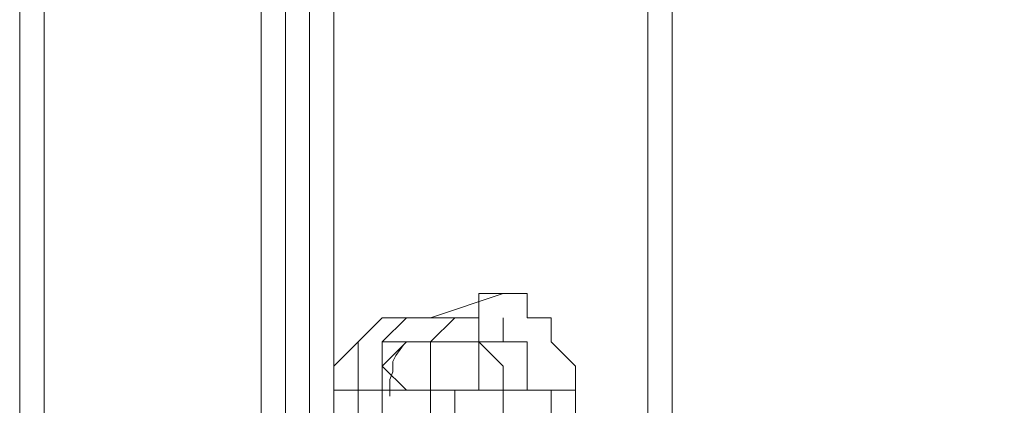
# Model space of a CAD drawing. Units: millimetres. Extents: x 43 to 99, y 36.5 to 71.
# Drawn here: x 43 to 44.3, y 39.1 to 39.6 of the extents above; entities that cross this region are included whole.
import ezdxf

# ---------------------------------------------------------------- set-up
doc = ezdxf.new("R2010")
doc.units = ezdxf.units.MM
doc.header["$MEASUREMENT"] = 0
doc.layers.add('layer 1', color=7, linetype='Continuous')

msp = doc.modelspace()

# ---------------------------------------------------------------- linework, layer by layer
at = {"layer": 'layer 1', "lineweight": 9}
for points, knots in [([(43.3574, 70.0202), (43.3574, 70.0202), (43.4877, 70.0202), (43.4877, 70.0202), (43.4877, 70.0202), (43.3574, 70.0202), (43.3574, 70.0202), (43.3574, 70.0202), (43.6177, 70.0202), (43.6177, 70.0202), (43.6177, 70.0202), (43.6177, 69.7926), (43.6177, 69.7926), (43.6177, 69.7926), (43.6177, 70.0202), (43.6177, 70.0202), (43.6177, 70.0202), (43.3251, 70.0202), (43.3251, 70.0202), (43.3251, 70.0202), (43.3251, 69.7926), (43.3251, 69.7926), (43.3251, 69.7926), (43.3251, 70.5404), (43.3251, 70.5404), (43.3251, 70.5404), (43.3251, 70.5727), (43.3251, 70.5727), (43.3251, 70.5727), (43.585, 70.5727), (43.585, 70.5727), (43.585, 70.5727), (43.3251, 70.5727), (43.3251, 70.5727), (43.3251, 70.5727), (42.9675, 70.5727), (42.9675, 70.5727), (42.9675, 70.5727), (42.9675, 38.4298), (42.9675, 38.4298), (42.9675, 38.4298), (43.3251, 38.4298), (43.3251, 38.4298)], [0, 0, 0, 0, 0.071429, 0.071429, 0.071429, 0.142857, 0.142857, 0.142857, 0.214286, 0.214286, 0.214286, 0.285714, 0.285714, 0.285714, 0.357143, 0.357143, 0.357143, 0.428571, 0.428571, 0.428571, 0.5, 0.5, 0.5, 0.571429, 0.571429, 0.571429, 0.642857, 0.642857, 0.642857, 0.714286, 0.714286, 0.714286, 0.785714, 0.785714, 0.785714, 0.857143, 0.857143, 0.857143, 0.928571, 0.928571, 0.928571, 1, 1, 1, 1]), ([(43.4227, 38.3974), (43.4227, 38.3974), (43.4227, 38.8847), (43.4227, 38.8847), (43.4227, 38.8847), (43.5527, 38.8847), (43.5527, 38.8847), (43.5527, 38.8847), (43.6826, 38.8847), (43.6826, 38.8847), (43.6826, 38.8847), (43.3901, 38.8847), (43.3901, 38.8847), (43.3901, 38.8847), (43.3901, 39.1449), (43.3901, 39.1449), (43.3901, 39.1449), (43.3901, 38.3648), (43.3901, 38.3648), (43.3901, 38.3648), (43.3901, 38.3324), (43.3901, 38.3324), (43.3901, 38.3324), (43.3574, 38.3324), (43.3574, 38.3324), (43.3574, 38.3324), (43.3251, 38.2998), (43.3251, 38.2998), (43.3251, 38.2998), (43.3251, 70.5727), (43.3251, 70.5727), (43.3251, 70.5727), (43.78, 70.5727), (43.78, 70.5727), (43.78, 70.5727), (52.2628, 70.5727), (52.2628, 70.5727), (52.2628, 70.5727), (53.0752, 70.5727), (53.0752, 70.5727), (53.0752, 70.5727), (53.0752, 70.5404), (53.0752, 70.5404)], [0, 0, 0, 0, 0.071429, 0.071429, 0.071429, 0.142857, 0.142857, 0.142857, 0.214286, 0.214286, 0.214286, 0.285714, 0.285714, 0.285714, 0.357143, 0.357143, 0.357143, 0.428571, 0.428571, 0.428571, 0.5, 0.5, 0.5, 0.571429, 0.571429, 0.571429, 0.642857, 0.642857, 0.642857, 0.714286, 0.714286, 0.714286, 0.785714, 0.785714, 0.785714, 0.857143, 0.857143, 0.857143, 0.928571, 0.928571, 0.928571, 1, 1, 1, 1]), ([(52.1978, 70.5404), (52.1978, 70.5404), (52.1978, 70.5727), (52.1978, 70.5727), (52.1978, 70.5727), (52.1978, 38.3974), (52.1978, 38.3974), (52.1978, 38.3974), (43.845, 38.3974), (43.845, 38.3974), (43.845, 38.3974), (43.3574, 38.3974), (43.3574, 38.3974), (43.3574, 38.3974), (43.3574, 70.5404), (43.3574, 70.5404)], [0, 0, 0, 0, 0.2, 0.2, 0.2, 0.4, 0.4, 0.4, 0.6, 0.6, 0.6, 0.8, 0.8, 0.8, 1, 1, 1, 1]), ([(43.3901, 70.5727), (43.3901, 70.5727), (43.3901, 70.5404), (43.3901, 70.5404), (43.3901, 70.5404), (43.3901, 70.5727), (43.3901, 70.5727), (43.3901, 70.5727), (43.3901, 70.5404), (43.3901, 70.5404), (43.3901, 70.5404), (43.3901, 38.3974), (43.3901, 38.3974), (43.3901, 38.3974), (43.3901, 38.3324), (43.3901, 38.3324), (43.3901, 38.3324), (43.65, 38.3324), (43.65, 38.3324), (43.65, 38.3324), (43.65, 38.3648), (43.65, 38.3648), (43.65, 38.3648), (43.3901, 38.3648), (43.3901, 38.3648), (43.3901, 38.3648), (43.65, 38.3648), (43.65, 38.3648), (43.65, 38.3648), (43.3901, 38.3648), (43.3901, 38.3648), (43.3901, 38.3648), (43.65, 38.3648), (43.65, 38.3648), (43.65, 38.3648), (43.65, 38.3974), (43.65, 38.3974), (43.65, 38.3974), (43.6177, 38.3974), (43.6177, 38.3974), (43.6177, 38.3974), (43.585, 38.3974), (43.585, 38.3974), (43.585, 38.3974), (43.5527, 38.3974), (43.5527, 38.3974), (43.5527, 38.3974), (43.52, 38.3974), (43.52, 38.3974), (43.52, 38.3974), (43.5527, 38.3974), (43.5527, 38.3974), (43.5527, 38.3974), (43.52, 38.3974), (43.52, 38.3974), (43.52, 38.3974), (43.52, 38.4298), (43.52, 38.4298)], [0, 0, 0, 0, 0.052632, 0.052632, 0.052632, 0.105263, 0.105263, 0.105263, 0.157895, 0.157895, 0.157895, 0.210526, 0.210526, 0.210526, 0.263158, 0.263158, 0.263158, 0.315789, 0.315789, 0.315789, 0.368421, 0.368421, 0.368421, 0.421053, 0.421053, 0.421053, 0.473684, 0.473684, 0.473684, 0.526316, 0.526316, 0.526316, 0.578947, 0.578947, 0.578947, 0.631579, 0.631579, 0.631579, 0.684211, 0.684211, 0.684211, 0.736842, 0.736842, 0.736842, 0.789474, 0.789474, 0.789474, 0.842105, 0.842105, 0.842105, 0.894737, 0.894737, 0.894737, 0.947368, 0.947368, 0.947368, 1, 1, 1, 1]), ([(43.845, 70.5727), (43.845, 70.5727), (43.845, 38.3974), (43.845, 38.3974), (43.845, 38.3974), (43.8126, 38.3648), (43.8126, 38.3648), (43.8126, 38.3648), (43.8126, 38.3974), (43.8126, 38.3974), (43.8126, 38.3974), (43.8126, 70.5404), (43.8126, 70.5404), (43.8126, 70.5404), (43.8126, 70.5727), (43.8126, 70.5727)], [0, 0, 0, 0, 0.2, 0.2, 0.2, 0.4, 0.4, 0.4, 0.6, 0.6, 0.6, 0.8, 0.8, 0.8, 1, 1, 1, 1]), ([(43.4551, 70.5077), (43.4551, 70.5077), (43.4227, 70.5077), (43.4227, 70.5077), (43.4227, 70.5077), (43.3901, 70.5077), (43.3901, 70.5077), (43.3901, 70.5077), (43.3574, 70.4754), (43.3574, 70.4754), (43.3574, 70.4754), (43.3901, 70.4754), (43.3901, 70.4754), (43.3901, 70.4754), (43.3901, 70.5077), (43.3901, 70.5077), (43.3901, 70.5077), (43.3901, 70.5404), (43.3901, 70.5404), (43.3901, 70.5404), (43.3574, 70.5404), (43.3574, 70.5404), (43.3574, 70.5404), (43.845, 70.5404), (43.845, 70.5404), (43.845, 70.5404), (52.1978, 70.5404), (52.1978, 70.5404), (52.1978, 70.5404), (52.6527, 70.5404), (52.6527, 70.5404), (52.6527, 70.5404), (52.6527, 38.3974), (52.6527, 38.3974), (52.6527, 38.3974), (52.6527, 38.3324), (52.6527, 38.3324)], [0, 0, 0, 0, 0.083333, 0.083333, 0.083333, 0.166667, 0.166667, 0.166667, 0.25, 0.25, 0.25, 0.333333, 0.333333, 0.333333, 0.416667, 0.416667, 0.416667, 0.5, 0.5, 0.5, 0.583333, 0.583333, 0.583333, 0.666667, 0.666667, 0.666667, 0.75, 0.75, 0.75, 0.833333, 0.833333, 0.833333, 0.916667, 0.916667, 0.916667, 1, 1, 1, 1]), ([(43.715, 39.1449), (43.715, 39.1449), (43.715, 39.1772), (43.715, 39.1772), (43.715, 39.1772), (43.6826, 39.2099), (43.6826, 39.2099), (43.6826, 39.2099), (43.6826, 39.2422), (43.6826, 39.2422), (43.6826, 39.2422), (43.65, 39.2422), (43.65, 39.2422), (43.65, 39.2422), (43.65, 39.2749), (43.65, 39.2749), (43.65, 39.2749), (43.6177, 39.2749), (43.6177, 39.2749), (43.6177, 39.2749), (43.52, 39.2422), (43.52, 39.2422), (43.52, 39.2422), (43.4877, 39.2422), (43.4877, 39.2422), (43.4877, 39.2422), (43.4551, 39.2422), (43.4551, 39.2422), (43.4551, 39.2422), (43.4227, 39.2099), (43.4227, 39.2099), (43.4227, 39.2099), (43.3901, 39.1772), (43.3901, 39.1772), (43.3901, 39.1772), (43.3901, 39.1449), (43.3901, 39.1449)], [0, 0, 0, 0, 0.083333, 0.083333, 0.083333, 0.166667, 0.166667, 0.166667, 0.25, 0.25, 0.25, 0.333333, 0.333333, 0.333333, 0.416667, 0.416667, 0.416667, 0.5, 0.5, 0.5, 0.583333, 0.583333, 0.583333, 0.666667, 0.666667, 0.666667, 0.75, 0.75, 0.75, 0.833333, 0.833333, 0.833333, 0.916667, 0.916667, 0.916667, 1, 1, 1, 1]), ([(43.6177, 39.2749), (43.6177, 39.2749), (43.52, 39.2422), (43.52, 39.2422), (43.52, 39.2422), (43.6177, 39.2749), (43.6177, 39.2749)], [0, 0, 0, 0, 0.5, 0.5, 0.5, 1, 1, 1, 1]), ([(43.52, 39.1449), (43.52, 39.1449), (43.52, 39.1772), (43.52, 39.1772), (43.52, 39.1772), (43.52, 39.2099), (43.52, 39.2099), (43.52, 39.2099), (43.5527, 39.2422), (43.5527, 39.2422), (43.5527, 39.2422), (43.585, 39.2422), (43.585, 39.2422), (43.585, 39.2422), (43.585, 39.2749), (43.585, 39.2749), (43.585, 39.2749), (43.6177, 39.2749), (43.6177, 39.2749)], [0, 0, 0, 0, 0.166667, 0.166667, 0.166667, 0.333333, 0.333333, 0.333333, 0.5, 0.5, 0.5, 0.666667, 0.666667, 0.666667, 0.833333, 0.833333, 0.833333, 1, 1, 1, 1]), ([(43.6177, 39.2422), (43.6177, 39.2422), (43.6177, 39.2099), (43.6177, 39.2099), (43.6177, 39.2099), (43.4877, 39.2099), (43.4877, 39.2099), (43.4877, 39.2099), (43.52, 39.2099), (43.52, 39.2099), (43.52, 39.2099), (43.52, 39.1772), (43.52, 39.1772), (43.52, 39.1772), (43.52, 39.2099), (43.52, 39.2099), (43.52, 39.2099), (43.4877, 39.2099), (43.4877, 39.2099), (43.4877, 39.2099), (43.4551, 39.2099), (43.4551, 39.2099), (43.4551, 39.2099), (43.4551, 39.1772), (43.4551, 39.1772), (43.4551, 39.1772), (43.4551, 39.1449), (43.4551, 39.1449), (43.4551, 39.1449), (43.4877, 39.1449), (43.4877, 39.1449), (43.4877, 39.1449), (43.6177, 39.1449), (43.6177, 39.1449), (43.6177, 39.1449), (43.3901, 39.1449), (43.3901, 39.1449), (43.3901, 39.1449), (43.6826, 39.1449), (43.6826, 39.1449), (43.6826, 39.1449), (43.6826, 38.8847), (43.6826, 38.8847), (43.6826, 38.8847), (43.65, 38.8847), (43.65, 38.8847)], [0, 0, 0, 0, 0.066667, 0.066667, 0.066667, 0.133333, 0.133333, 0.133333, 0.2, 0.2, 0.2, 0.266667, 0.266667, 0.266667, 0.333333, 0.333333, 0.333333, 0.4, 0.4, 0.4, 0.466667, 0.466667, 0.466667, 0.533333, 0.533333, 0.533333, 0.6, 0.6, 0.6, 0.666667, 0.666667, 0.666667, 0.733333, 0.733333, 0.733333, 0.8, 0.8, 0.8, 0.866667, 0.866667, 0.866667, 0.933333, 0.933333, 0.933333, 1, 1, 1, 1]), ([(43.4227, 39.1449), (43.4227, 39.1449), (43.4227, 39.1772), (43.4227, 39.1772), (43.4227, 39.1772), (43.4227, 39.2099), (43.4227, 39.2099), (43.4227, 39.2099), (43.4551, 39.2422), (43.4551, 39.2422), (43.4551, 39.2422), (43.4877, 39.2422), (43.4877, 39.2422), (43.4877, 39.2422), (43.52, 39.2422), (43.52, 39.2422)], [0, 0, 0, 0, 0.2, 0.2, 0.2, 0.4, 0.4, 0.4, 0.6, 0.6, 0.6, 0.8, 0.8, 0.8, 1, 1, 1, 1]), ([(43.4551, 39.1449), (43.4551, 39.1449), (43.4551, 39.1772), (43.4551, 39.1772), (43.4551, 39.1772), (43.4551, 39.2099), (43.4551, 39.2099), (43.4551, 39.2099), (43.4877, 39.2422), (43.4877, 39.2422), (43.4877, 39.2422), (43.52, 39.2422), (43.52, 39.2422), (43.52, 39.2422), (43.5527, 39.2422), (43.5527, 39.2422), (43.5527, 39.2422), (43.585, 39.2422), (43.585, 39.2422), (43.585, 39.2422), (43.585, 39.2099), (43.585, 39.2099), (43.585, 39.2099), (43.6177, 39.1772), (43.6177, 39.1772), (43.6177, 39.1772), (43.6177, 39.1449), (43.6177, 39.1449)], [0, 0, 0, 0, 0.111111, 0.111111, 0.111111, 0.222222, 0.222222, 0.222222, 0.333333, 0.333333, 0.333333, 0.444444, 0.444444, 0.444444, 0.555556, 0.555556, 0.555556, 0.666667, 0.666667, 0.666667, 0.777778, 0.777778, 0.777778, 0.888889, 0.888889, 0.888889, 1, 1, 1, 1]), ([(43.4551, 39.1449), (43.4551, 39.1449), (43.4551, 39.1772), (43.4551, 39.1772), (43.4551, 39.1772), (43.4551, 39.2099), (43.4551, 39.2099), (43.4551, 39.2099), (43.4877, 39.2422), (43.4877, 39.2422), (43.4877, 39.2422), (43.52, 39.2422), (43.52, 39.2422)], [0, 0, 0, 0, 0.25, 0.25, 0.25, 0.5, 0.5, 0.5, 0.75, 0.75, 0.75, 1, 1, 1, 1]), ([(43.6177, 39.2099), (43.6177, 39.2099), (43.585, 39.2099), (43.585, 39.2099), (43.585, 39.2099), (43.585, 39.1772), (43.585, 39.1772), (43.585, 39.1772), (43.585, 39.1449), (43.585, 39.1449), (43.585, 39.1449), (43.6177, 39.1449), (43.6177, 39.1449), (43.6177, 39.1449), (43.585, 39.1449), (43.585, 39.1449), (43.585, 39.1449), (43.585, 39.1772), (43.585, 39.1772), (43.585, 39.1772), (43.585, 39.2099), (43.585, 39.2099), (43.585, 39.2099), (43.6177, 39.2099), (43.6177, 39.2099), (43.6177, 39.2099), (43.6177, 39.2422), (43.6177, 39.2422)], [0, 0, 0, 0, 0.111111, 0.111111, 0.111111, 0.222222, 0.222222, 0.222222, 0.333333, 0.333333, 0.333333, 0.444444, 0.444444, 0.444444, 0.555556, 0.555556, 0.555556, 0.666667, 0.666667, 0.666667, 0.777778, 0.777778, 0.777778, 0.888889, 0.888889, 0.888889, 1, 1, 1, 1]), ([(43.4227, 39.1123), (43.4227, 39.1123), (43.4227, 38.9173), (43.4227, 38.9173), (43.4227, 38.9173), (43.4227, 39.1123), (43.4227, 39.1123), (43.4227, 39.1123), (43.4227, 39.0799), (43.4227, 39.0799), (43.4227, 39.0799), (43.4551, 39.0799), (43.4551, 39.0799), (43.4551, 39.0799), (43.4877, 39.0799), (43.4877, 39.0799), (43.4877, 39.0799), (43.6177, 39.1123), (43.6177, 39.1123), (43.6177, 39.1123), (43.6177, 39.1449), (43.6177, 39.1449), (43.6177, 39.1449), (43.585, 39.1449), (43.585, 39.1449), (43.585, 39.1449), (43.585, 39.1772), (43.585, 39.1772), (43.585, 39.1772), (43.585, 39.2099), (43.585, 39.2099), (43.585, 39.2099), (43.6177, 39.2099), (43.6177, 39.2099)], [0, 0, 0, 0, 0.090909, 0.090909, 0.090909, 0.181818, 0.181818, 0.181818, 0.272727, 0.272727, 0.272727, 0.363636, 0.363636, 0.363636, 0.454545, 0.454545, 0.454545, 0.545455, 0.545455, 0.545455, 0.636364, 0.636364, 0.636364, 0.727273, 0.727273, 0.727273, 0.818182, 0.818182, 0.818182, 0.909091, 0.909091, 0.909091, 1, 1, 1, 1]), ([(43.4653, 39.1367), (43.4653, 39.1367), (43.4653, 39.147), (43.4653, 39.147), (43.4653, 39.147), (43.4653, 39.159), (43.4653, 39.159), (43.4653, 39.159), (43.4692, 39.1693), (43.4692, 39.1693), (43.4692, 39.1693), (43.4692, 39.1834), (43.4692, 39.1834), (43.4692, 39.1834), (43.4733, 39.1916), (43.4733, 39.1916), (43.4733, 39.1916), (43.4795, 39.1996), (43.4795, 39.1996), (43.4795, 39.1996), (43.4836, 39.2058), (43.4836, 39.2058), (43.4836, 39.2058), (43.4877, 39.2099), (43.4877, 39.2099), (43.4877, 39.2099), (43.4551, 39.1772), (43.4551, 39.1772), (43.4551, 39.1772), (43.4877, 39.1449), (43.4877, 39.1449)], [0, 0, 0, 0, 0.1, 0.1, 0.1, 0.2, 0.2, 0.2, 0.3, 0.3, 0.3, 0.4, 0.4, 0.4, 0.5, 0.5, 0.5, 0.6, 0.6, 0.6, 0.7, 0.7, 0.7, 0.8, 0.8, 0.8, 0.9, 0.9, 0.9, 1, 1, 1, 1]), ([(43.4877, 39.1449), (43.4877, 39.1449), (43.4551, 39.1449), (43.4551, 39.1449), (43.4551, 39.1449), (43.4551, 39.1772), (43.4551, 39.1772), (43.4551, 39.1772), (43.4551, 39.2099), (43.4551, 39.2099), (43.4551, 39.2099), (43.4877, 39.2099), (43.4877, 39.2099)], [0, 0, 0, 0, 0.25, 0.25, 0.25, 0.5, 0.5, 0.5, 0.75, 0.75, 0.75, 1, 1, 1, 1]), ([(43.4877, 39.2099), (43.4877, 39.2099), (43.52, 39.2099), (43.52, 39.2099), (43.52, 39.2099), (43.52, 39.1772), (43.52, 39.1772), (43.52, 39.1772), (43.52, 39.1449), (43.52, 39.1449), (43.52, 39.1449), (43.4877, 39.1449), (43.4877, 39.1449), (43.4877, 39.1449), (43.52, 39.1449), (43.52, 39.1449), (43.52, 39.1449), (43.52, 39.1772), (43.52, 39.1772), (43.52, 39.1772), (43.52, 39.2099), (43.52, 39.2099), (43.52, 39.2099), (43.4877, 39.2099), (43.4877, 39.2099)], [0, 0, 0, 0, 0.125, 0.125, 0.125, 0.25, 0.25, 0.25, 0.375, 0.375, 0.375, 0.5, 0.5, 0.5, 0.625, 0.625, 0.625, 0.75, 0.75, 0.75, 0.875, 0.875, 0.875, 1, 1, 1, 1]), ([(43.6177, 39.1449), (43.6177, 39.1449), (43.65, 39.1449), (43.65, 39.1449), (43.65, 39.1449), (43.65, 39.1772), (43.65, 39.1772), (43.65, 39.1772), (43.65, 39.2099), (43.65, 39.2099), (43.65, 39.2099), (43.6177, 39.2099), (43.6177, 39.2099), (43.6177, 39.2099), (43.65, 39.2099), (43.65, 39.2099), (43.65, 39.2099), (43.65, 39.1772), (43.65, 39.1772), (43.65, 39.1772), (43.65, 39.1449), (43.65, 39.1449), (43.65, 39.1449), (43.6177, 39.1449), (43.6177, 39.1449), (43.6177, 39.1449), (43.6177, 39.1123), (43.6177, 39.1123)], [0, 0, 0, 0, 0.111111, 0.111111, 0.111111, 0.222222, 0.222222, 0.222222, 0.333333, 0.333333, 0.333333, 0.444444, 0.444444, 0.444444, 0.555556, 0.555556, 0.555556, 0.666667, 0.666667, 0.666667, 0.777778, 0.777778, 0.777778, 0.888889, 0.888889, 0.888889, 1, 1, 1, 1]), ([(43.52, 39.1772), (43.52, 39.1772), (43.52, 39.1449), (43.52, 39.1449), (43.52, 39.1449), (43.4877, 39.1449), (43.4877, 39.1449), (43.4877, 39.1449), (43.52, 39.1449), (43.52, 39.1449), (43.52, 39.1449), (43.52, 39.1772), (43.52, 39.1772)], [0, 0, 0, 0, 0.25, 0.25, 0.25, 0.5, 0.5, 0.5, 0.75, 0.75, 0.75, 1, 1, 1, 1]), ([(43.65, 38.3974), (43.65, 38.3974), (43.65, 38.4298), (43.65, 38.4298), (43.65, 38.4298), (43.65, 38.3974), (43.65, 38.3974), (43.65, 38.3974), (43.585, 38.3974), (43.585, 38.3974), (43.585, 38.3974), (43.52, 38.3974), (43.52, 38.3974), (43.52, 38.3974), (43.4877, 38.3974), (43.4877, 38.3974), (43.4877, 38.3974), (43.4551, 38.3974), (43.4551, 38.3974), (43.4551, 38.3974), (43.4551, 38.4298), (43.4551, 38.4298), (43.4551, 38.4298), (43.4551, 38.3648), (43.4551, 38.3648), (43.4551, 38.3648), (43.4551, 39.1449), (43.4551, 39.1449), (43.4551, 39.1449), (43.4551, 38.3648), (43.4551, 38.3648), (43.4551, 38.3648), (43.4551, 38.4298), (43.4551, 38.4298), (43.4551, 38.4298), (43.52, 38.4298), (43.52, 38.4298), (43.52, 38.4298), (43.52, 39.1449), (43.52, 39.1449), (43.52, 39.1449), (43.4227, 39.1449), (43.4227, 39.1449), (43.4227, 39.1449), (43.4227, 38.3648), (43.4227, 38.3648), (43.4227, 38.3648), (43.4227, 38.6574), (43.4227, 38.6574), (43.4227, 38.6574), (43.585, 38.6574), (43.585, 38.6574), (43.585, 38.6574), (43.585, 38.3648), (43.585, 38.3648), (43.585, 38.3648), (43.585, 38.6247), (43.585, 38.6247), (43.585, 38.6247), (43.4227, 38.6247), (43.4227, 38.6247), (43.4227, 38.6247), (43.4551, 38.6574), (43.4551, 38.6574), (43.4551, 38.6574), (43.5527, 38.6574), (43.5527, 38.6574), (43.5527, 38.6574), (43.585, 38.6247), (43.585, 38.6247)], [0, 0, 0, 0, 0.043478, 0.043478, 0.043478, 0.086957, 0.086957, 0.086957, 0.130435, 0.130435, 0.130435, 0.173913, 0.173913, 0.173913, 0.217391, 0.217391, 0.217391, 0.26087, 0.26087, 0.26087, 0.304348, 0.304348, 0.304348, 0.347826, 0.347826, 0.347826, 0.391304, 0.391304, 0.391304, 0.434783, 0.434783, 0.434783, 0.478261, 0.478261, 0.478261, 0.521739, 0.521739, 0.521739, 0.565217, 0.565217, 0.565217, 0.608696, 0.608696, 0.608696, 0.652174, 0.652174, 0.652174, 0.695652, 0.695652, 0.695652, 0.73913, 0.73913, 0.73913, 0.782609, 0.782609, 0.782609, 0.826087, 0.826087, 0.826087, 0.869565, 0.869565, 0.869565, 0.913043, 0.913043, 0.913043, 0.956522, 0.956522, 0.956522, 1, 1, 1, 1]), ([(43.4551, 38.6247), (43.4551, 38.6247), (43.4551, 38.8847), (43.4551, 38.8847), (43.4551, 38.8847), (43.585, 38.8847), (43.585, 38.8847), (43.585, 38.8847), (43.5527, 38.8847), (43.5527, 38.8847), (43.5527, 38.8847), (43.5527, 38.9173), (43.5527, 38.9173), (43.5527, 38.9173), (43.5527, 38.8847), (43.5527, 38.8847), (43.5527, 38.8847), (43.5527, 39.1449), (43.5527, 39.1449)], [0, 0, 0, 0, 0.166667, 0.166667, 0.166667, 0.333333, 0.333333, 0.333333, 0.5, 0.5, 0.5, 0.666667, 0.666667, 0.666667, 0.833333, 0.833333, 0.833333, 1, 1, 1, 1]), ([(43.585, 38.3648), (43.585, 38.3648), (43.6177, 38.3648), (43.6177, 38.3648), (43.6177, 38.3648), (43.6177, 39.1449), (43.6177, 39.1449), (43.6177, 39.1449), (43.715, 39.1449), (43.715, 39.1449), (43.715, 39.1449), (43.715, 38.4298), (43.715, 38.4298), (43.715, 38.4298), (43.65, 38.4298), (43.65, 38.4298), (43.65, 38.4298), (43.65, 38.3648), (43.65, 38.3648), (43.65, 38.3648), (43.65, 38.4298), (43.65, 38.4298)], [0, 0, 0, 0, 0.142857, 0.142857, 0.142857, 0.285714, 0.285714, 0.285714, 0.428571, 0.428571, 0.428571, 0.571429, 0.571429, 0.571429, 0.714286, 0.714286, 0.714286, 0.857143, 0.857143, 0.857143, 1, 1, 1, 1])]:
    msp.add_open_spline(points, degree=3, knots=knots, dxfattribs=at)
for points in [[(43.0002, 38.4298), (43.0002, 38.4298), (43.0002, 70.5727), (43.0002, 70.5727)], [(43.2924, 38.4298), (43.2924, 38.4298), (43.2924, 70.5727), (43.2924, 70.5727)], [(43.6177, 39.2749), (43.6177, 39.2749), (43.6177, 39.2749), (43.6177, 39.2749)], [(43.52, 39.2422), (43.52, 39.2422), (43.52, 39.2422), (43.52, 39.2422)], [(43.6177, 39.2422), (43.6177, 39.2422), (43.6177, 39.2422), (43.6177, 39.2422)], [(43.4877, 39.2099), (43.4877, 39.2099), (43.4877, 39.2099), (43.4877, 39.2099)], [(43.4877, 39.2099), (43.4877, 39.2099), (43.4877, 39.2099), (43.4877, 39.2099)], [(43.4877, 39.1449), (43.4877, 39.1449), (43.4877, 39.1449), (43.4877, 39.1449)], [(43.4877, 39.1449), (43.4877, 39.1449), (43.4877, 39.1449), (43.4877, 39.1449)]]:
    msp.add_open_spline(points, degree=3, dxfattribs=at)

doc.saveas('drawing.dxf')
